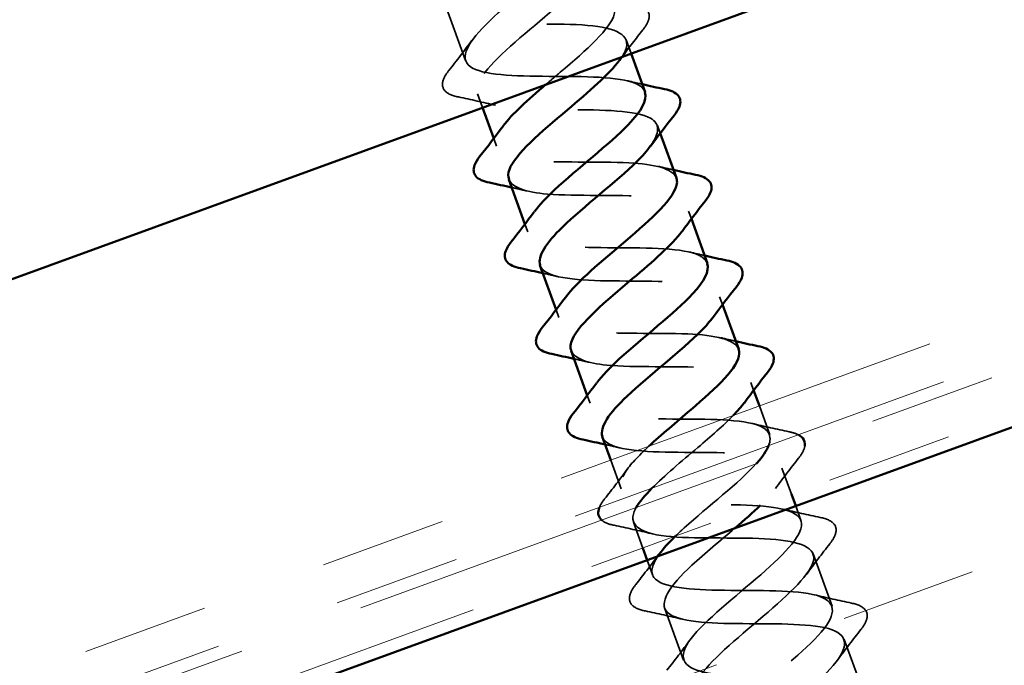
# Model space of a CAD drawing. Units: inches. Extents: x 0.6 to 33.5, y 0.6 to 21.4.
# Drawn here: x 11.8 to 12.6, y 15.9 to 16.5 of the extents above; entities that cross this region are included whole.
import ezdxf

# ---------------------------------------------------------------- set-up
doc = ezdxf.new("R2010")
doc.units = ezdxf.units.IN
doc.header["$LTSCALE"] = 2
doc.header["$MEASUREMENT"] = 0
doc.linetypes.add('DASHED', pattern=[0.2067, 0.1654, -0.0413])
doc.linetypes.add('DOUBLE_DASH_CHAIN', pattern=[1.2403, 0.6614, -0.0827, 0.1654, -0.0827, 0.1654, -0.0827])
for name, color, linetype, lineweight in [('Hatch (ANSI)', 7, 'Continuous', 18), ('Hidden (ANSI)', 7, 'DASHED', 35), ('Visible (ANSI)', 7, 'Continuous', 50)]:
    doc.layers.add(name, color=color, linetype=linetype, lineweight=lineweight)

msp = doc.modelspace()

# ---------------------------------------------------------------- hatches: boundary and pattern name
at = {"layer": 'Hatch (ANSI)', "true_color": 0x804000}
h = msp.add_hatch(dxfattribs=at)
h.set_pattern_fill('INSUL', color=36, scale=0.86, angle=20, style=0)
h.paths.add_polyline_path([(17.87997, 17.55064), (8.01136, 13.95876), (8.01136, 14.45876), (17.87997, 18.05064)])

# ---------------------------------------------------------------- linework, layer by layer
at = {"layer": 'Hidden (ANSI)', "color": 7, "ltscale": 0.041803}
for p, q in [((12.17174, 16.46652), (12.18679, 16.42518)), ((12.46158, 16.03567), (12.47663, 15.99433)), ((12.34412, 15.99292), (12.35917, 15.95157)), ((12.48621, 15.96801), (12.50125, 15.92667))]:
    msp.add_line(p, q, dxfattribs=at)
at = {"layer": 'Hidden (ANSI)', "color": 7, "ltscale": 0.010852}
for p, q in [((12.31383, 16.44162), (12.31776, 16.43081)), ((12.19637, 16.39887), (12.2003, 16.38806))]:
    msp.add_line(p, q, dxfattribs=at)
at = {"layer": 'Hidden (ANSI)', "color": 7, "ltscale": 0.006181}
for p, q in [((12.33845, 16.37396), (12.34071, 16.36776)), ((12.20916, 16.36372), (12.21142, 16.35752)), ((12.36308, 16.3063), (12.36533, 16.30011)), ((12.23379, 16.29606), (12.23604, 16.28986)), ((12.3877, 16.23865), (12.38996, 16.23245)), ((12.25841, 16.2284), (12.26067, 16.2222)), ((12.41233, 16.17099), (12.41459, 16.16479)), ((12.28304, 16.16074), (12.28529, 16.15455))]:
    msp.add_line(p, q, dxfattribs=at)
at = {"layer": 'Hidden (ANSI)', "color": 7, "ltscale": 0.022996}
for p, q in [((12.41908, 16.15243), (12.42738, 16.12964)), ((12.30162, 16.10968), (12.30992, 16.08689))]:
    msp.add_line(p, q, dxfattribs=at)
at = {"layer": 'Hidden (ANSI)', "color": 7, "ltscale": 0.020612}
for p, q in [((12.43696, 16.10333), (12.44439, 16.08289)), ((12.31949, 16.06058), (12.32693, 16.04014))]:
    msp.add_line(p, q, dxfattribs=at)
at = {"layer": 'Hidden (ANSI)', "color": 7, "ltscale": 0.011568}
for p, q in [((12.44781, 16.0735), (12.452, 16.06198)), ((12.33035, 16.03074), (12.33454, 16.01923))]:
    msp.add_line(p, q, dxfattribs=at)
at = {"layer": 'Hidden (ANSI)', "color": 7, "ltscale": 1.144427}
msp.add_open_spline([(12.32861, 16.40018), (12.32766, 16.40307), (12.32522, 16.40542), (12.32115, 16.40718), (12.30841, 16.41269), (12.28044, 16.41265), (12.25283, 16.41274), (12.22522, 16.41283), (12.19979, 16.41372), (12.19053, 16.42049), (12.18128, 16.42726), (12.18864, 16.44008), (12.20592, 16.45652), (12.22321, 16.47295), (12.24887, 16.49243), (12.26466, 16.50832), (12.28045, 16.52421), (12.28494, 16.53598), (12.27325, 16.54187), (12.26155, 16.54775), (12.2343, 16.54798), (12.20663, 16.54805), (12.17896, 16.54812), (12.1527, 16.5487), (12.14236, 16.55508), (12.13203, 16.56146), (12.13814, 16.57383), (12.1548, 16.59003), (12.17145, 16.60623), (12.19715, 16.62573), (12.21362, 16.64186), (12.2301, 16.658), (12.23586, 16.67024), (12.22523, 16.67651), (12.2146, 16.68278), (12.18812, 16.68329), (12.16044, 16.68335), (12.13276, 16.68342), (12.10572, 16.68372), (12.09431, 16.68971), (12.08291, 16.6957), (12.08776, 16.70761), (12.10374, 16.72357), (12.11973, 16.73953), (12.1454, 16.75901), (12.16252, 16.77538), (12.17963, 16.79175), (12.18665, 16.80445), (12.17709, 16.81111), (12.16754, 16.81778), (12.14188, 16.81858), (12.11424, 16.81866), (12.08661, 16.81875), (12.05883, 16.81878), (12.04638, 16.82439), (12.03393, 16.83), (12.03749, 16.84143), (12.05276, 16.85713), (12.06804, 16.87283), (12.09363, 16.89229), (12.11134, 16.90888), (12.12905, 16.92547), (12.1373, 16.93861), (12.12884, 16.94567), (12.12037, 16.95273), (12.09558, 16.95385), (12.06804, 16.95397), (12.0405, 16.95409), (12.01204, 16.95387), (11.99856, 16.9591), (11.98508, 16.96434), (11.98735, 16.9753), (12.00187, 16.99073), (12.01639, 17.00616), (12.04184, 17.02556), (12.0601, 17.04235), (12.07836, 17.05914), (12.08783, 17.07272), (12.08046, 17.08019), (12.0731, 17.08765), (12.04921, 17.08909), (12.02182, 17.08927), (11.99443, 17.08944), (11.96535, 17.08899), (11.95086, 17.09386), (11.93637, 17.09873), (11.93732, 17.10922), (11.95106, 17.12436), (11.96479, 17.1395), (11.99004, 17.15883), (12.00881, 17.1758), (12.02757, 17.19277), (12.03822, 17.20679), (12.03196, 17.21465), (12.02571, 17.22252), (12.00278, 17.22432), (11.97559, 17.22456), (11.9484, 17.2248), (11.91874, 17.22415), (11.90326, 17.22866), (11.88779, 17.23317), (11.88742, 17.24318), (11.90033, 17.25802), (11.91271, 17.27225), (11.93617, 17.29051), (11.95505, 17.30711)], degree=3, knots=[-43.982297, -43.982297, -43.982297, -43.982297, -43.583689, -43.583689, -43.583689, -42.336241, -42.336241, -42.336241, -41.088792, -41.088792, -41.088792, -39.841343, -39.841343, -39.841343, -38.593895, -38.593895, -38.593895, -37.346446, -37.346446, -37.346446, -36.098998, -36.098998, -36.098998, -34.851549, -34.851549, -34.851549, -33.6041, -33.6041, -33.6041, -32.356652, -32.356652, -32.356652, -31.109203, -31.109203, -31.109203, -29.861754, -29.861754, -29.861754, -28.614306, -28.614306, -28.614306, -27.366857, -27.366857, -27.366857, -26.119409, -26.119409, -26.119409, -24.87196, -24.87196, -24.87196, -23.624511, -23.624511, -23.624511, -22.377063, -22.377063, -22.377063, -21.129614, -21.129614, -21.129614, -19.882165, -19.882165, -19.882165, -18.634717, -18.634717, -18.634717, -17.387268, -17.387268, -17.387268, -16.139819, -16.139819, -16.139819, -14.892371, -14.892371, -14.892371, -13.644922, -13.644922, -13.644922, -12.397474, -12.397474, -12.397474, -11.150025, -11.150025, -11.150025, -9.902576, -9.902576, -9.902576, -8.655128, -8.655128, -8.655128, -7.407679, -7.407679, -7.407679, -6.16023, -6.16023, -6.16023, -4.912782, -4.912782, -4.912782, -3.665333, -3.665333, -3.665333, -2.417885, -2.417885, -2.417885, -1.22173, -1.22173, -1.22173, -1.22173], dxfattribs=at)
at = {"layer": 'Hidden (ANSI)', "color": 7, "ltscale": 1.108575}
msp.add_open_spline([(11.87624, 17.27842), (11.87949, 17.26946), (11.89967, 17.26667), (11.92608, 17.26614), (11.9525, 17.26561), (11.98342, 17.26672), (12.00139, 17.26313), (12.01937, 17.25953), (12.02329, 17.25081), (12.01275, 17.23683), (12.0022, 17.22285), (11.97822, 17.20398), (11.95799, 17.18648), (11.93777, 17.16898), (11.92305, 17.15348), (11.92519, 17.14412), (11.92733, 17.13475), (11.9464, 17.13155), (11.97244, 17.13089), (11.99847, 17.13022), (12.02976, 17.13147), (12.04861, 17.12819), (12.06746, 17.12491), (12.07272, 17.11668), (12.06311, 17.10304), (12.05351, 17.08941), (12.03001, 17.07071), (12.0095, 17.0531), (11.98899, 17.0355), (11.97325, 17.01963), (11.97426, 17.00986), (11.97528, 17.00009), (11.99323, 16.99648), (12.01883, 16.99565), (12.04444, 16.99483), (12.07603, 16.99619), (12.09573, 16.99322), (12.11543, 16.99025), (12.12201, 16.9825), (12.11337, 16.96921), (12.10473, 16.95593), (12.08177, 16.93743), (12.06103, 16.91974), (12.04028, 16.90205), (12.02356, 16.88582), (12.02346, 16.87564), (12.02337, 16.86547), (12.04015, 16.86143), (12.06528, 16.86044), (12.09041, 16.85944), (12.12225, 16.86089), (12.14276, 16.85821), (12.16327, 16.85554), (12.17117, 16.84827), (12.16352, 16.83535), (12.15588, 16.82242), (12.1335, 16.80414), (12.11258, 16.78638), (12.09166, 16.76862), (12.07399, 16.75205), (12.07279, 16.74147), (12.07158, 16.73089), (12.08718, 16.72643), (12.11178, 16.72524), (12.13639, 16.72406), (12.16841, 16.72557), (12.1897, 16.72318), (12.21099, 16.72079), (12.22019, 16.71399), (12.21356, 16.70144), (12.20693, 16.68888), (12.18521, 16.67084), (12.16415, 16.65303), (12.1431, 16.63523), (12.12453, 16.61833), (12.12223, 16.60735), (12.11993, 16.59637), (12.13431, 16.59146), (12.15835, 16.59007), (12.18239, 16.58868), (12.21453, 16.59024), (12.23656, 16.58811), (12.25859, 16.58599), (12.26908, 16.57967), (12.26349, 16.56749), (12.25789, 16.55531), (12.23687, 16.53752), (12.21573, 16.51968), (12.1946, 16.50185), (12.17518, 16.48464), (12.1718, 16.47327), (12.16841, 16.46189), (12.18155, 16.45653), (12.20498, 16.45492), (12.2284, 16.45331), (12.26061, 16.45489), (12.28334, 16.45302), (12.30606, 16.45115), (12.31784, 16.44529), (12.3133, 16.4335), (12.31237, 16.43108), (12.31078, 16.42843), (12.30866, 16.42558)], degree=3, knots=[0, 0, 0, 0, 1.247449, 1.247449, 1.247449, 2.494897, 2.494897, 2.494897, 3.742346, 3.742346, 3.742346, 4.989795, 4.989795, 4.989795, 6.237243, 6.237243, 6.237243, 7.484692, 7.484692, 7.484692, 8.73214, 8.73214, 8.73214, 9.979589, 9.979589, 9.979589, 11.227038, 11.227038, 11.227038, 12.474486, 12.474486, 12.474486, 13.721935, 13.721935, 13.721935, 14.969384, 14.969384, 14.969384, 16.216832, 16.216832, 16.216832, 17.464281, 17.464281, 17.464281, 18.711729, 18.711729, 18.711729, 19.959178, 19.959178, 19.959178, 21.206627, 21.206627, 21.206627, 22.454075, 22.454075, 22.454075, 23.701524, 23.701524, 23.701524, 24.948973, 24.948973, 24.948973, 26.196421, 26.196421, 26.196421, 27.44387, 27.44387, 27.44387, 28.691319, 28.691319, 28.691319, 29.938767, 29.938767, 29.938767, 31.186216, 31.186216, 31.186216, 32.433664, 32.433664, 32.433664, 33.681113, 33.681113, 33.681113, 34.928562, 34.928562, 34.928562, 36.17601, 36.17601, 36.17601, 37.423459, 37.423459, 37.423459, 38.670908, 38.670908, 38.670908, 39.918356, 39.918356, 39.918356, 41.165805, 41.165805, 41.165805, 41.421364, 41.421364, 41.421364, 41.421364], dxfattribs=at)
at = {"layer": 'Hidden (ANSI)', "color": 7, "ltscale": 1.021797}
msp.add_open_spline([(12.25015, 16.40621), (12.25394, 16.40944), (12.2578, 16.4127), (12.26166, 16.41595), (12.28275, 16.43377), (12.30166, 16.4508), (12.3044, 16.46193), (12.30714, 16.47307), (12.29325, 16.47816), (12.26945, 16.47964), (12.24565, 16.48112), (12.21347, 16.47955), (12.19116, 16.48157), (12.16885, 16.48359), (12.15784, 16.48972), (12.16301, 16.50175), (12.16819, 16.51377), (12.18892, 16.53146), (12.21007, 16.5493), (12.23123, 16.56714), (12.25097, 16.58447), (12.25478, 16.596), (12.2586, 16.60753), (12.24597, 16.61307), (12.2228, 16.61478), (12.19962, 16.61649), (12.16741, 16.6149), (12.14441, 16.61667), (12.12142, 16.61845), (12.10914, 16.62412), (12.11325, 16.63576), (12.11736, 16.64739), (12.13733, 16.6648), (12.15849, 16.68264), (12.17964, 16.70049), (12.20017, 16.7181), (12.20505, 16.73002), (12.20994, 16.74194), (12.19857, 16.74794), (12.17607, 16.74989), (12.15357, 16.75184), (12.12137, 16.75027), (12.09774, 16.75181), (12.07411, 16.75335), (12.06057, 16.75856), (12.0636, 16.76981), (12.06664, 16.78105), (12.08578, 16.79816), (12.1069, 16.81599), (12.12801, 16.83382), (12.14927, 16.85169), (12.1552, 16.86399), (12.16114, 16.8763), (12.15106, 16.88277), (12.12926, 16.88498), (12.10747, 16.88719), (12.07536, 16.88564), (12.05113, 16.88696), (12.0269, 16.88829), (12.01213, 16.89305), (12.01408, 16.9039), (12.01602, 16.91475), (12.0343, 16.93155), (12.05532, 16.94934), (12.07634, 16.96713), (12.09828, 16.98526), (12.10524, 16.99793), (12.1122, 17.01061), (12.10342, 17.01755), (12.08238, 17.02003), (12.06134, 17.02252), (12.02937, 17.02102), (12.00459, 17.02215), (11.97981, 17.02327), (11.96383, 17.02759), (11.96467, 17.03804), (11.96552, 17.04849), (11.98288, 17.06495), (12.00375, 17.08269), (12.02463, 17.10043), (12.04719, 17.11878), (12.05516, 17.13183), (12.06313, 17.14487), (12.05566, 17.15229), (12.03541, 17.15506), (12.01516, 17.15783), (11.98339, 17.15641), (11.9581, 17.15735), (11.93282, 17.15828), (11.91565, 17.16218), (11.91539, 17.17222), (11.91513, 17.18227), (11.93153, 17.19838), (11.95221, 17.21605), (11.96095, 17.22352), (11.97014, 17.23115), (11.97851, 17.23849)], degree=3, knots=[-42.564217, -42.564217, -42.564217, -42.564217, -42.336241, -42.336241, -42.336241, -41.088792, -41.088792, -41.088792, -39.841343, -39.841343, -39.841343, -38.593895, -38.593895, -38.593895, -37.346446, -37.346446, -37.346446, -36.098998, -36.098998, -36.098998, -34.851549, -34.851549, -34.851549, -33.6041, -33.6041, -33.6041, -32.356652, -32.356652, -32.356652, -31.109203, -31.109203, -31.109203, -29.861754, -29.861754, -29.861754, -28.614306, -28.614306, -28.614306, -27.366857, -27.366857, -27.366857, -26.119409, -26.119409, -26.119409, -24.87196, -24.87196, -24.87196, -23.624511, -23.624511, -23.624511, -22.377063, -22.377063, -22.377063, -21.129614, -21.129614, -21.129614, -19.882165, -19.882165, -19.882165, -18.634717, -18.634717, -18.634717, -17.387268, -17.387268, -17.387268, -16.139819, -16.139819, -16.139819, -14.892371, -14.892371, -14.892371, -13.644922, -13.644922, -13.644922, -12.397474, -12.397474, -12.397474, -11.150025, -11.150025, -11.150025, -9.902576, -9.902576, -9.902576, -8.655128, -8.655128, -8.655128, -7.407679, -7.407679, -7.407679, -6.16023, -6.16023, -6.16023, -4.912782, -4.912782, -4.912782, -4.38514, -4.38514, -4.38514, -4.38514], dxfattribs=at)
at = {"layer": 'Hidden (ANSI)', "color": 7, "ltscale": 1.108584}
msp.add_open_spline([(11.90122, 17.21089), (11.90277, 17.20657), (11.90764, 17.20346), (11.91585, 17.20157), (11.93292, 17.19764), (11.96342, 17.19859), (11.99016, 17.19819), (12.01691, 17.19778), (12.03814, 17.19537), (12.04253, 17.18682), (12.04691, 17.17828), (12.03435, 17.16356), (12.01483, 17.14632), (11.99532, 17.12908), (11.97055, 17.10992), (11.95822, 17.09529), (11.94588, 17.08066), (11.94715, 17.07098), (11.96327, 17.0667), (11.97939, 17.06243), (12.00941, 17.06322), (12.03644, 17.06291), (12.06347, 17.06261), (12.08573, 17.06057), (12.09123, 17.05243), (12.09673, 17.04429), (12.0853, 17.02999), (12.06622, 17.0129), (12.04713, 16.99581), (12.02206, 16.97655), (12.00888, 16.96161), (11.9957, 16.94667), (11.99564, 16.9365), (12.01079, 16.93188), (12.02595, 16.92725), (12.05543, 16.92784), (12.08269, 16.92762), (12.10996, 16.92741), (12.1332, 16.92572), (12.13981, 16.91799), (12.14643, 16.91026), (12.13616, 16.89638), (12.11755, 16.87946), (12.09894, 16.86255), (12.07362, 16.84319), (12.05963, 16.82796), (12.04564, 16.81272), (12.04426, 16.80208), (12.05842, 16.79709), (12.07259, 16.79211), (12.10148, 16.79248), (12.12892, 16.79233), (12.15637, 16.79218), (12.18055, 16.79084), (12.18827, 16.78351), (12.19599, 16.77618), (12.18692, 16.76273), (12.16883, 16.74601), (12.15074, 16.72928), (12.12524, 16.70986), (12.11047, 16.69434), (12.0957, 16.67882), (12.09302, 16.66771), (12.10617, 16.66235), (12.11932, 16.65699), (12.14756, 16.65713), (12.17513, 16.65703), (12.20271, 16.65692), (12.22779, 16.65591), (12.23661, 16.64898), (12.24543, 16.64205), (12.23757, 16.62905), (12.22005, 16.61253), (12.20253, 16.59601), (12.1769, 16.57654), (12.16139, 16.56075), (12.14589, 16.54497), (12.14191, 16.53338), (12.15402, 16.52765), (12.16613, 16.52191), (12.19368, 16.5218), (12.22133, 16.52172), (12.24899, 16.52165), (12.27492, 16.52094), (12.28482, 16.51441), (12.29473, 16.50787), (12.28811, 16.49532), (12.2712, 16.47902), (12.25429, 16.46273), (12.2286, 16.44324), (12.2124, 16.4272), (12.19619, 16.41116), (12.19093, 16.3991), (12.20199, 16.39299), (12.21305, 16.38687), (12.23985, 16.38648), (12.26753, 16.38641), (12.29521, 16.38635), (12.32194, 16.38594), (12.33292, 16.37979), (12.34086, 16.37535), (12.34026, 16.36779), (12.33316, 16.35787)], degree=3, knots=[3.141593, 3.141593, 3.141593, 3.141593, 3.742346, 3.742346, 3.742346, 4.989795, 4.989795, 4.989795, 6.237243, 6.237243, 6.237243, 7.484692, 7.484692, 7.484692, 8.73214, 8.73214, 8.73214, 9.979589, 9.979589, 9.979589, 11.227038, 11.227038, 11.227038, 12.474486, 12.474486, 12.474486, 13.721935, 13.721935, 13.721935, 14.969384, 14.969384, 14.969384, 16.216832, 16.216832, 16.216832, 17.464281, 17.464281, 17.464281, 18.711729, 18.711729, 18.711729, 19.959178, 19.959178, 19.959178, 21.206627, 21.206627, 21.206627, 22.454075, 22.454075, 22.454075, 23.701524, 23.701524, 23.701524, 24.948973, 24.948973, 24.948973, 26.196421, 26.196421, 26.196421, 27.44387, 27.44387, 27.44387, 28.691319, 28.691319, 28.691319, 29.938767, 29.938767, 29.938767, 31.186216, 31.186216, 31.186216, 32.433664, 32.433664, 32.433664, 33.681113, 33.681113, 33.681113, 34.928562, 34.928562, 34.928562, 36.17601, 36.17601, 36.17601, 37.423459, 37.423459, 37.423459, 38.670908, 38.670908, 38.670908, 39.918356, 39.918356, 39.918356, 41.165805, 41.165805, 41.165805, 42.413253, 42.413253, 42.413253, 43.660702, 43.660702, 43.660702, 44.562957, 44.562957, 44.562957, 44.562957], dxfattribs=at)
at = {"layer": 'Hidden (ANSI)', "color": 7, "ltscale": 0.076}
for points in [[(12.31946, 16.47035), (12.32447, 16.4693), (12.32816, 16.4677), (12.33221, 16.46299), (12.33251, 16.45987), (12.33042, 16.45436), (12.329, 16.45204), (12.32703, 16.44954)], [(12.18116, 16.39645), (12.17615, 16.39749), (12.17246, 16.3991), (12.16841, 16.40381), (12.16811, 16.40693), (12.17019, 16.41244), (12.17162, 16.41476), (12.17359, 16.41726)], [(12.46721, 16.0644), (12.47222, 16.06336), (12.47591, 16.06175), (12.47996, 16.05704), (12.48026, 16.05392), (12.47818, 16.04841), (12.47675, 16.04609), (12.47478, 16.04359)], [(12.32892, 15.9905), (12.3239, 15.99155), (12.32021, 15.99315), (12.31616, 15.99786), (12.31586, 16.00098), (12.31795, 16.00649), (12.31937, 16.00881), (12.32134, 16.01131)], [(12.49183, 15.99674), (12.49685, 15.9957), (12.50053, 15.9941), (12.50459, 15.98938), (12.50489, 15.98626), (12.5028, 15.98076), (12.50137, 15.97843), (12.49941, 15.97594)]]:
    msp.add_open_spline(points, degree=3, knots=[0, 0, 0, 0, 0.0781017, 0.0781017, 0.1536914, 0.1536914, 0.2021555, 0.2021555, 0.2021555, 0.2021555], dxfattribs=at)
at = {"layer": 'Hidden (ANSI)', "color": 7, "ltscale": 0.025566}
msp.add_open_spline([(12.32703, 16.44954), (12.32148, 16.4425), (12.316, 16.43541), (12.31069, 16.42824)], degree=3, dxfattribs=at)
at = {"layer": 'Hidden (ANSI)', "color": 7, "ltscale": 0.028699}
for points in [[(12.17359, 16.41726), (12.17981, 16.42516), (12.18595, 16.43312), (12.19186, 16.44119)], [(12.21054, 16.38987), (12.20083, 16.39224), (12.19101, 16.3944), (12.18116, 16.39645)], [(12.4132, 16.13864), (12.42291, 16.13626), (12.43274, 16.13411), (12.44258, 16.13206)], [(12.45016, 16.11125), (12.44393, 16.10335), (12.43779, 16.09539), (12.43188, 16.08732)], [(12.29672, 16.07897), (12.30294, 16.08687), (12.30908, 16.09483), (12.31499, 16.1029)], [(12.43783, 16.07099), (12.44754, 16.06861), (12.45736, 16.06645), (12.46721, 16.0644)], [(12.33367, 16.05158), (12.32396, 16.05395), (12.31414, 16.05611), (12.30429, 16.05816)], [(12.47478, 16.04359), (12.46856, 16.03569), (12.46242, 16.02773), (12.45651, 16.01966)], [(12.46245, 16.00333), (12.47216, 16.00095), (12.48199, 15.99879), (12.49183, 15.99674)], [(12.3583, 15.98392), (12.34858, 15.9863), (12.33876, 15.98845), (12.32892, 15.9905)], [(12.49941, 15.97594), (12.49318, 15.96804), (12.48704, 15.96007), (12.48113, 15.95201)], [(12.34597, 15.94365), (12.35219, 15.95155), (12.35833, 15.95952), (12.36424, 15.96758)]]:
    msp.add_open_spline(points, degree=3, dxfattribs=at)
at = {"layer": 'Hidden (ANSI)', "color": 7, "ltscale": 0.011634}
for points in [[(12.3147, 16.40927), (12.31866, 16.40831), (12.32263, 16.40737), (12.32662, 16.40647)], [(12.33932, 16.34162), (12.34328, 16.34065), (12.34726, 16.33972), (12.35125, 16.33881)], [(12.23517, 16.32221), (12.23121, 16.32318), (12.22724, 16.32411), (12.22325, 16.32501)], [(12.36395, 16.27396), (12.36791, 16.27299), (12.37188, 16.27206), (12.37587, 16.27115)], [(12.25979, 16.25455), (12.25584, 16.25552), (12.25186, 16.25645), (12.24787, 16.25735)], [(12.38858, 16.2063), (12.39253, 16.20533), (12.39651, 16.2044), (12.4005, 16.2035)], [(12.28442, 16.18689), (12.28046, 16.18786), (12.27649, 16.18879), (12.2725, 16.1897)], [(12.30905, 16.11923), (12.30509, 16.1202), (12.30111, 16.12114), (12.29712, 16.12204)]]:
    msp.add_open_spline(points, degree=3, dxfattribs=at)
at = {"layer": 'Hidden (ANSI)', "color": 7, "ltscale": 0.235226}
msp.add_open_spline([(12.3534, 16.33258), (12.35039, 16.33998), (12.33647, 16.34341), (12.31604, 16.34447), (12.29165, 16.34574), (12.25958, 16.34421), (12.23799, 16.34649), (12.2164, 16.34877), (12.20668, 16.35538), (12.2129, 16.36778), (12.2138, 16.36959), (12.21503, 16.37152), (12.21654, 16.37355)], degree=3, knots=[-47.12389, -47.12389, -47.12389, -47.12389, -46.078587, -46.078587, -46.078587, -44.831138, -44.831138, -44.831138, -43.583689, -43.583689, -43.583689, -43.401637, -43.401637, -43.401637, -43.401637], dxfattribs=at)
at = {"layer": 'Hidden (ANSI)', "color": 7, "ltscale": 0.235225}
for points, knots in [([(12.2212, 16.33128), (12.22387, 16.32473), (12.23477, 16.32117), (12.25167, 16.3198), (12.27445, 16.31794), (12.30666, 16.31953), (12.33004, 16.31789), (12.35342, 16.31626), (12.36646, 16.31087), (12.36299, 16.29946), (12.36215, 16.29671), (12.36038, 16.29361), (12.35787, 16.29025)], [43.982297, 43.982297, 43.982297, 43.982297, 44.908151, 44.908151, 44.908151, 46.155599, 46.155599, 46.155599, 47.403048, 47.403048, 47.403048, 47.70455, 47.70455, 47.70455, 47.70455]), ([(12.24578, 16.26361), (12.24644, 16.26158), (12.24784, 16.25982), (12.25008, 16.25837), (12.26007, 16.25186), (12.28606, 16.25118), (12.31372, 16.25111), (12.34138, 16.25103), (12.36887, 16.25089), (12.3809, 16.24513), (12.39005, 16.24075), (12.38989, 16.23299), (12.38245, 16.22257)], [47.12389, 47.12389, 47.12389, 47.12389, 47.403048, 47.403048, 47.403048, 48.650497, 48.650497, 48.650497, 49.897945, 49.897945, 49.897945, 50.846142, 50.846142, 50.846142, 50.846142]), ([(12.40269, 16.19728), (12.39958, 16.20502), (12.38437, 16.20835), (12.36257, 16.20929), (12.33764, 16.21036), (12.30572, 16.20888), (12.28489, 16.21144), (12.26407, 16.214), (12.25565, 16.22108), (12.26289, 16.23386), (12.26368, 16.23525), (12.26465, 16.23671), (12.26577, 16.23822)], [-53.407075, -53.407075, -53.407075, -53.407075, -52.31583, -52.31583, -52.31583, -51.068381, -51.068381, -51.068381, -49.820933, -49.820933, -49.820933, -49.684823, -49.684823, -49.684823, -49.684823])]:
    msp.add_open_spline(points, degree=3, knots=knots, dxfattribs=at)
at = {"layer": 'Hidden (ANSI)', "color": 7, "ltscale": 0.235223}
msp.add_open_spline([(12.37783, 16.26485), (12.37675, 16.26807), (12.37384, 16.27062), (12.36893, 16.27245), (12.35517, 16.27759), (12.32653, 16.2773), (12.29903, 16.27744), (12.27153, 16.27757), (12.24698, 16.27877), (12.23882, 16.28594), (12.2337, 16.29044), (12.23517, 16.29735), (12.2414, 16.30597)], degree=3, knots=[-50.265482, -50.265482, -50.265482, -50.265482, -49.820933, -49.820933, -49.820933, -48.573484, -48.573484, -48.573484, -47.326035, -47.326035, -47.326035, -46.54323, -46.54323, -46.54323, -46.54323], dxfattribs=at)
at = {"layer": 'Hidden (ANSI)', "color": 7, "ltscale": 0.235224}
msp.add_open_spline([(12.27049, 16.19598), (12.27301, 16.18975), (12.28287, 16.18618), (12.29845, 16.1847), (12.32053, 16.18259), (12.35268, 16.18415), (12.37667, 16.18275), (12.40067, 16.18134), (12.41495, 16.1764), (12.41257, 16.16539), (12.4119, 16.16232), (12.40998, 16.1588), (12.40709, 16.15492)], degree=3, knots=[50.265482, 50.265482, 50.265482, 50.265482, 51.145394, 51.145394, 51.145394, 52.392843, 52.392843, 52.392843, 53.640291, 53.640291, 53.640291, 53.987735, 53.987735, 53.987735, 53.987735], dxfattribs=at)
at = {"layer": 'Hidden (ANSI)', "color": 7, "ltscale": 0.256625}
msp.add_open_spline([(12.42642, 16.12105), (12.42945, 16.12889), (12.42642, 16.13452), (12.41661, 16.13768), (12.40185, 16.14245), (12.37259, 16.14195), (12.34525, 16.14214), (12.31791, 16.14233), (12.29429, 16.14387), (12.28723, 16.15144), (12.28306, 16.15592), (12.28477, 16.16253), (12.29066, 16.17066)], degree=3, knots=[-56.886768, -56.886768, -56.886768, -56.886768, -56.058176, -56.058176, -56.058176, -54.810727, -54.810727, -54.810727, -53.563278, -53.563278, -53.563278, -52.826415, -52.826415, -52.826415, -52.826415], dxfattribs=at)
at = {"layer": 'Hidden (ANSI)', "color": 7, "ltscale": 0.088186}
msp.add_open_spline([(12.39836, 16.14489), (12.39079, 16.1371), (12.38094, 16.12848), (12.37049, 16.11965), (12.35737, 16.10855), (12.34401, 16.09737), (12.33421, 16.08749)], degree=3, knots=[54.268774, 54.268774, 54.268774, 54.268774, 54.88774, 54.88774, 54.88774, 55.665037, 55.665037, 55.665037, 55.665037], dxfattribs=at)
at = {"layer": 'Hidden (ANSI)', "color": 7, "ltscale": 0.258505}
msp.add_open_spline([(12.29499, 16.12828), (12.29554, 16.12658), (12.29662, 16.12508), (12.29829, 16.12379), (12.30719, 16.11689), (12.33234, 16.1159), (12.35992, 16.1158), (12.3875, 16.1157), (12.41569, 16.11582), (12.42876, 16.11043), (12.44184, 16.10505), (12.43905, 16.0939), (12.42423, 16.07836), (12.42286, 16.07692), (12.4214, 16.07546), (12.41987, 16.07397)], degree=3, knots=[53.407075, 53.407075, 53.407075, 53.407075, 53.640291, 53.640291, 53.640291, 54.88774, 54.88774, 54.88774, 56.135188, 56.135188, 56.135188, 57.382637, 57.382637, 57.382637, 57.497633, 57.497633, 57.497633, 57.497633], dxfattribs=at)
at = {"layer": 'Hidden (ANSI)', "color": 7, "ltscale": 0.017087}
msp.add_open_spline([(12.44258, 16.13206), (12.44551, 16.13145), (12.44799, 16.13065), (12.44995, 16.12961)], degree=3, dxfattribs=at)
at = {"layer": 'Hidden (ANSI)', "color": 7, "ltscale": 1.031961}
msp.add_open_spline([(12.46396, 15.69856), (12.47506, 15.71274), (12.4993, 15.7317), (12.51933, 15.74913), (12.53937, 15.76657), (12.55345, 15.78183), (12.55064, 15.79095), (12.54783, 15.80007), (12.52809, 15.80303), (12.50182, 15.80361), (12.47555, 15.80419), (12.44448, 15.80302), (12.42615, 15.80649), (12.40782, 15.80996), (12.40336, 15.81848), (12.41354, 15.83232), (12.42371, 15.84617), (12.4475, 15.86497), (12.46785, 15.88252), (12.4882, 15.90006), (12.50333, 15.91571), (12.50164, 15.92524), (12.49995, 15.93477), (12.48132, 15.93813), (12.45545, 15.93885), (12.42958, 15.93958), (12.39817, 15.93829), (12.37897, 15.94144), (12.35977, 15.94459), (12.35399, 15.95263), (12.36321, 15.96613), (12.37243, 15.97963), (12.39573, 15.99825), (12.41634, 16.01589), (12.43695, 16.03353), (12.45308, 16.04955), (12.45251, 16.05948), (12.45194, 16.06941), (12.43446, 16.07319), (12.40904, 16.07408), (12.38361, 16.07497), (12.35192, 16.07357), (12.33189, 16.07642), (12.31186, 16.07928), (12.30475, 16.08683), (12.313, 16.09997), (12.31675, 16.10595), (12.3235, 16.11303), (12.33171, 16.12063)], degree=3, knots=[-74.769905, -74.769905, -74.769905, -74.769905, -73.522457, -73.522457, -73.522457, -72.275008, -72.275008, -72.275008, -71.027559, -71.027559, -71.027559, -69.780111, -69.780111, -69.780111, -68.532662, -68.532662, -68.532662, -67.285213, -67.285213, -67.285213, -66.037765, -66.037765, -66.037765, -64.790316, -64.790316, -64.790316, -63.542867, -63.542867, -63.542867, -62.295419, -62.295419, -62.295419, -61.04797, -61.04797, -61.04797, -59.800522, -59.800522, -59.800522, -58.553073, -58.553073, -58.553073, -57.305624, -57.305624, -57.305624, -56.058176, -56.058176, -56.058176, -55.490504, -55.490504, -55.490504, -55.490504], dxfattribs=at)
at = {"layer": 'Hidden (ANSI)', "color": 7, "ltscale": 0.025615}
msp.add_open_spline([(12.45504, 16.12082), (12.45493, 16.11998), (12.4547, 16.11911), (12.45355, 16.11607), (12.45212, 16.11375), (12.45016, 16.11125)], degree=3, knots=[0.13372134, 0.13372134, 0.13372134, 0.13372134, 0.1536914, 0.1536914, 0.20215549, 0.20215549, 0.20215549, 0.20215549], dxfattribs=at)
at = {"layer": 'Hidden (ANSI)', "color": 7, "ltscale": 0.08817}
msp.add_open_spline([(12.35257, 16.04947), (12.35479, 16.05163), (12.35716, 16.05385), (12.35968, 16.05612), (12.37832, 16.0729), (12.40306, 16.0919), (12.4167, 16.10687)], degree=3, knots=[-58.719364, -58.719364, -58.719364, -58.719364, -58.553073, -58.553073, -58.553073, -57.3231, -57.3231, -57.3231, -57.3231], dxfattribs=at)
at = {"layer": 'Hidden (ANSI)', "color": 7, "ltscale": 0.017089}
msp.add_open_spline([(12.29265, 16.07236), (12.29348, 16.07441), (12.29486, 16.07661), (12.29672, 16.07897)], degree=3, dxfattribs=at)
at = {"layer": 'Hidden (ANSI)', "color": 7, "ltscale": 0.999311}
msp.add_open_spline([(12.32177, 16.07231), (12.32157, 16.07197), (12.32138, 16.07162), (12.3212, 16.07128), (12.31465, 16.05876), (12.32395, 16.052), (12.3453, 16.04963), (12.36664, 16.04726), (12.39868, 16.04878), (12.42324, 16.04758), (12.44781, 16.04637), (12.46331, 16.04188), (12.46202, 16.03127), (12.46073, 16.02066), (12.443, 16.00406), (12.42206, 15.9863), (12.40113, 15.96854), (12.3788, 15.95027), (12.37123, 15.93737), (12.36366, 15.92448), (12.37166, 15.91725), (12.39223, 15.91459), (12.41281, 15.91194), (12.44466, 15.91339), (12.46975, 15.91238), (12.49484, 15.91137), (12.51153, 15.90731), (12.51135, 15.8971), (12.51117, 15.88689), (12.49438, 15.87064), (12.47362, 15.85294), (12.45286, 15.83524), (12.42994, 15.81676), (12.42138, 15.8035), (12.41281, 15.79024), (12.41949, 15.78253), (12.43925, 15.77959), (12.45902, 15.77664), (12.49063, 15.778), (12.5162, 15.77717), (12.54177, 15.77633), (12.55963, 15.77269), (12.56056, 15.76289), (12.5615, 15.75309), (12.54568, 15.73719), (12.52515, 15.71958), (12.50589, 15.70305), (12.48395, 15.68555), (12.47354, 15.67224)], degree=3, knots=[56.10137, 56.10137, 56.10137, 56.10137, 56.135188, 56.135188, 56.135188, 57.382637, 57.382637, 57.382637, 58.630086, 58.630086, 58.630086, 59.877534, 59.877534, 59.877534, 61.124983, 61.124983, 61.124983, 62.372432, 62.372432, 62.372432, 63.61988, 63.61988, 63.61988, 64.867329, 64.867329, 64.867329, 66.114777, 66.114777, 66.114777, 67.362226, 67.362226, 67.362226, 68.609675, 68.609675, 68.609675, 69.857123, 69.857123, 69.857123, 71.104572, 71.104572, 71.104572, 72.352021, 72.352021, 72.352021, 73.599469, 73.599469, 73.599469, 74.769905, 74.769905, 74.769905, 74.769905], dxfattribs=at)
at = {"layer": 'Hidden (ANSI)', "color": 7, "ltscale": 0.025663}
msp.add_open_spline([(12.30429, 16.05816), (12.2999, 16.05907), (12.29653, 16.06042), (12.29437, 16.06234)], degree=3, dxfattribs=at)
at = {"layer": 'Hidden (ANSI)', "color": 7, "ltscale": 1.35183}
msp.add_open_spline([(12.39987, 16.05605), (12.3883, 16.04618), (12.37591, 16.03601), (12.36584, 16.02668), (12.34779, 16.00997), (12.33881, 15.99656), (12.34661, 15.98926), (12.35442, 15.98196), (12.37867, 15.98065), (12.40613, 15.9805), (12.43358, 15.98035), (12.46243, 15.98071), (12.47652, 15.97569), (12.4906, 15.97068), (12.48913, 15.96), (12.47507, 15.94474), (12.46102, 15.92949), (12.43568, 15.91012), (12.41711, 15.89322), (12.39854, 15.87632), (12.38836, 15.86248), (12.39506, 15.85477), (12.40176, 15.84707), (12.42508, 15.84542), (12.45236, 15.8452), (12.47963, 15.84499), (12.50907, 15.84556), (12.52415, 15.84091), (12.53924, 15.83626), (12.53908, 15.82606), (12.52583, 15.8111), (12.51259, 15.79613), (12.48749, 15.77686), (12.46844, 15.75978), (12.44939, 15.74271), (12.43805, 15.72844), (12.44364, 15.72033), (12.44922, 15.71222), (12.47156, 15.71021), (12.4986, 15.70991), (12.52398, 15.70964), (12.55204, 15.71033), (12.56857, 15.70683)], degree=3, knots=[57.933965, 57.933965, 57.933965, 57.933965, 58.630086, 58.630086, 58.630086, 59.877534, 59.877534, 59.877534, 61.124983, 61.124983, 61.124983, 62.372432, 62.372432, 62.372432, 63.61988, 63.61988, 63.61988, 64.867329, 64.867329, 64.867329, 66.114777, 66.114777, 66.114777, 67.362226, 67.362226, 67.362226, 68.609675, 68.609675, 68.609675, 69.857123, 69.857123, 69.857123, 71.104572, 71.104572, 71.104572, 72.352021, 72.352021, 72.352021, 73.599469, 73.599469, 73.599469, 74.769905, 74.769905, 74.769905, 74.769905], dxfattribs=at)
at = {"layer": 'Hidden (ANSI)', "color": 7, "ltscale": 0.026871}
msp.add_open_spline([(12.32134, 16.01131), (12.32717, 16.01871), (12.33293, 16.02616), (12.33849, 16.0337)], degree=3, dxfattribs=at)
at = {"layer": 'Hidden (ANSI)', "color": 7, "ltscale": 1.25738}
msp.add_open_spline([(12.55899, 15.73314), (12.54138, 15.73687), (12.51062, 15.73582), (12.48406, 15.7363), (12.45751, 15.73677), (12.43691, 15.73942), (12.4332, 15.74821), (12.42949, 15.757), (12.44271, 15.77195), (12.46246, 15.78928), (12.48221, 15.80661), (12.50677, 15.82569), (12.51858, 15.84013), (12.53039, 15.85457), (12.52833, 15.86396), (12.51163, 15.86803), (12.49494, 15.87209), (12.46463, 15.8712), (12.43776, 15.87157), (12.4109, 15.87193), (12.38925, 15.87419), (12.38442, 15.88257), (12.37959, 15.89096), (12.3917, 15.90551), (12.41105, 15.92269), (12.4304, 15.93988), (12.45529, 15.95908), (12.46797, 15.97383), (12.48065, 15.98859), (12.47992, 15.99846), (12.46418, 16.00288), (12.44843, 16.00729), (12.41862, 16.00658), (12.3915, 16.00685), (12.36437, 16.00711), (12.34171, 16.00901), (12.33576, 16.01699), (12.33247, 16.0214), (12.33436, 16.02771), (12.33992, 16.03535)], degree=3, knots=[-74.769905, -74.769905, -74.769905, -74.769905, -73.522457, -73.522457, -73.522457, -72.275008, -72.275008, -72.275008, -71.027559, -71.027559, -71.027559, -69.780111, -69.780111, -69.780111, -68.532662, -68.532662, -68.532662, -67.285213, -67.285213, -67.285213, -66.037765, -66.037765, -66.037765, -64.790316, -64.790316, -64.790316, -63.542867, -63.542867, -63.542867, -62.295419, -62.295419, -62.295419, -61.04797, -61.04797, -61.04797, -59.800522, -59.800522, -59.800522, -59.109601, -59.109601, -59.109601, -59.109601], dxfattribs=at)
at = {"layer": 'Visible (ANSI)', "color": 5, "true_color": 0x0000ff}
msp.add_line((8.13707, 14.90917), (17.87997, 18.45529), dxfattribs=at)
at = {"layer": 'Visible (ANSI)', "color": 11, "linetype": 'DOUBLE_DASH_CHAIN', "lineweight": 18, "ltscale": 0.250094, "true_color": 0xff8040}
msp.add_line((17.87997, 18.09534), (7.96947, 14.48821), dxfattribs=at)
at = {"layer": 'Visible (ANSI)', "color": 11, "linetype": 'DOUBLE_DASH_CHAIN', "lineweight": 18, "ltscale": 0.249818, "true_color": 0xff8040}
msp.add_line((7.98042, 14.45814), (17.87997, 18.06128), dxfattribs=at)
at = {"layer": 'Visible (ANSI)', "color": 36, "true_color": 0x804000}
msp.add_line((8.01136, 14.45876), (17.87997, 18.05064), dxfattribs=at)
at = {"layer": 'Visible (ANSI)', "color": 11, "linetype": 'DOUBLE_DASH_CHAIN', "lineweight": 18, "ltscale": 0.234397, "true_color": 0xff8040}
for p, q in [((9.97884, 15.26426), (13.25712, 16.45745)), ((9.98979, 15.23419), (13.26807, 16.42738))]:
    msp.add_line(p, q, dxfattribs=at)
at = {"layer": 'Visible (ANSI)', "color": 7}
for p, q in [((12.31776, 16.43081), (12.32888, 16.40027)), ((12.2003, 16.38806), (12.20916, 16.36372)), ((12.34071, 16.36776), (12.3535, 16.33262)), ((12.22099, 16.33121), (12.23379, 16.29606)), ((12.36533, 16.30011), (12.37813, 16.26496)), ((12.24562, 16.26355), (12.25841, 16.2284)), ((12.38996, 16.23245), (12.40275, 16.1973)), ((12.27024, 16.19589), (12.28304, 16.16074)), ((12.41459, 16.16479), (12.41908, 16.15243)), ((12.29487, 16.12824), (12.30162, 16.10968)), ((12.44439, 16.08289), (12.44781, 16.0735)), ((12.32693, 16.04014), (12.33035, 16.03074))]:
    msp.add_line(p, q, dxfattribs=at)
for points, knots in [([(12.30866, 16.42558), (12.30041, 16.41451), (12.28415, 16.40053), (12.26732, 16.38634), (12.24616, 16.3685), (12.22594, 16.351), (12.22148, 16.33923), (12.22033, 16.3362), (12.22027, 16.33356), (12.2212, 16.33128)], [41.421364, 41.421364, 41.421364, 41.421364, 42.413253, 42.413253, 42.413253, 43.660702, 43.660702, 43.660702, 43.982297, 43.982297, 43.982297, 43.982297]), ([(12.2414, 16.30597), (12.24509, 16.3111), (12.25046, 16.31683), (12.25712, 16.32303), (12.27498, 16.33967), (12.30054, 16.35912), (12.31561, 16.37474), (12.32587, 16.38538), (12.33063, 16.39401), (12.32861, 16.40018)], [-46.54323, -46.54323, -46.54323, -46.54323, -46.078587, -46.078587, -46.078587, -44.831138, -44.831138, -44.831138, -43.982297, -43.982297, -43.982297, -43.982297]), ([(12.34408, 16.40269), (12.3491, 16.40165), (12.35278, 16.40004), (12.35683, 16.39533), (12.35714, 16.39221), (12.35505, 16.3867), (12.35362, 16.38438), (12.35165, 16.38188)], [0, 0, 0, 0, 0.0781017, 0.0781017, 0.1536914, 0.1536914, 0.2021555, 0.2021555, 0.2021555, 0.2021555]), ([(12.33316, 16.35787), (12.33045, 16.35408), (12.32678, 16.34994), (12.32229, 16.3455), (12.30603, 16.32944), (12.28034, 16.30995), (12.26347, 16.29367), (12.25039, 16.28103), (12.24353, 16.27066), (12.24578, 16.26361)], [44.562957, 44.562957, 44.562957, 44.562957, 44.908151, 44.908151, 44.908151, 46.155599, 46.155599, 46.155599, 47.12389, 47.12389, 47.12389, 47.12389]), ([(12.20579, 16.32879), (12.20077, 16.32984), (12.19709, 16.33144), (12.19303, 16.33615), (12.19273, 16.33927), (12.19482, 16.34478), (12.19625, 16.3471), (12.19821, 16.3496)], [0, 0, 0, 0, 0.0781017, 0.0781017, 0.1536914, 0.1536914, 0.2021555, 0.2021555, 0.2021555, 0.2021555]), ([(12.26577, 16.23822), (12.27495, 16.2506), (12.29454, 16.26677), (12.31324, 16.2826), (12.33422, 16.30038), (12.35225, 16.31709), (12.35389, 16.32783), (12.35416, 16.32957), (12.35398, 16.33115), (12.3534, 16.33258)], [-49.684823, -49.684823, -49.684823, -49.684823, -48.573484, -48.573484, -48.573484, -47.326035, -47.326035, -47.326035, -47.12389, -47.12389, -47.12389, -47.12389]), ([(12.36871, 16.33503), (12.37372, 16.33399), (12.37741, 16.33239), (12.38146, 16.32767), (12.38176, 16.32455), (12.37967, 16.31904), (12.37825, 16.31672), (12.37628, 16.31423)], [0, 0, 0, 0, 0.0781017, 0.0781017, 0.1536914, 0.1536914, 0.2021555, 0.2021555, 0.2021555, 0.2021555]), ([(12.35787, 16.29025), (12.35001, 16.2797), (12.33494, 16.26652), (12.31891, 16.25299), (12.29777, 16.23516), (12.2768, 16.21739), (12.27128, 16.20524), (12.26966, 16.20166), (12.26943, 16.19859), (12.27049, 16.19598)], [47.70455, 47.70455, 47.70455, 47.70455, 48.650497, 48.650497, 48.650497, 49.897945, 49.897945, 49.897945, 50.265482, 50.265482, 50.265482, 50.265482]), ([(12.23041, 16.26113), (12.2254, 16.26218), (12.22171, 16.26378), (12.21766, 16.26849), (12.21736, 16.27161), (12.21945, 16.27712), (12.22087, 16.27944), (12.22284, 16.28194)], [0, 0, 0, 0, 0.0781017, 0.0781017, 0.1536914, 0.1536914, 0.2021555, 0.2021555, 0.2021555, 0.2021555]), ([(12.39333, 16.26737), (12.39835, 16.26633), (12.40203, 16.26473), (12.40608, 16.26001), (12.40639, 16.25689), (12.4043, 16.25139), (12.40287, 16.24906), (12.40091, 16.24657)], [0, 0, 0, 0, 0.0781017, 0.0781017, 0.1536914, 0.1536914, 0.2021555, 0.2021555, 0.2021555, 0.2021555]), ([(12.29066, 16.17066), (12.29475, 16.1763), (12.30084, 16.18267), (12.30837, 16.18956), (12.32678, 16.2064), (12.35218, 16.22579), (12.36649, 16.24114), (12.3757, 16.25102), (12.37977, 16.25903), (12.37783, 16.26485)], [-52.826415, -52.826415, -52.826415, -52.826415, -52.31583, -52.31583, -52.31583, -51.068381, -51.068381, -51.068381, -50.265482, -50.265482, -50.265482, -50.265482]), ([(12.38245, 16.22257), (12.3801, 16.21928), (12.37703, 16.21573), (12.3733, 16.21194), (12.35773, 16.19614), (12.3321, 16.17666), (12.31462, 16.16016), (12.30041, 16.14675), (12.29263, 16.13566), (12.29499, 16.12828)], [50.846142, 50.846142, 50.846142, 50.846142, 51.145394, 51.145394, 51.145394, 52.392843, 52.392843, 52.392843, 53.407075, 53.407075, 53.407075, 53.407075]), ([(12.25504, 16.19348), (12.25002, 16.19452), (12.24634, 16.19612), (12.24229, 16.20084), (12.24198, 16.20396), (12.24407, 16.20946), (12.2455, 16.21179), (12.24747, 16.21428)], [0, 0, 0, 0, 0.0781017, 0.0781017, 0.1536914, 0.1536914, 0.2021555, 0.2021555, 0.2021555, 0.2021555]), ([(12.33171, 16.12063), (12.34154, 16.12973), (12.35345, 16.13959), (12.3648, 16.14925), (12.38562, 16.16697), (12.40272, 16.18334), (12.40326, 16.19368), (12.40333, 16.19497), (12.40313, 16.19617), (12.40269, 16.19728)], [-55.490504, -55.490504, -55.490504, -55.490504, -54.810727, -54.810727, -54.810727, -53.563278, -53.563278, -53.563278, -53.407075, -53.407075, -53.407075, -53.407075]), ([(12.41796, 16.19972), (12.42297, 16.19867), (12.42666, 16.19707), (12.43071, 16.19236), (12.43101, 16.18924), (12.42893, 16.18373), (12.4275, 16.18141), (12.42553, 16.17891)], [0, 0, 0, 0, 0.0781017, 0.0781017, 0.1536914, 0.1536914, 0.2021555, 0.2021555, 0.2021555, 0.2021555]), ([(12.27966, 16.12582), (12.27465, 16.12686), (12.27096, 16.12847), (12.26691, 16.13318), (12.26661, 16.1363), (12.2687, 16.14181), (12.27012, 16.14413), (12.27209, 16.14663)], [0, 0, 0, 0, 0.0781017, 0.0781017, 0.1536914, 0.1536914, 0.2021555, 0.2021555, 0.2021555, 0.2021555]), ([(12.44995, 16.12961), (12.45135, 16.12887), (12.45249, 16.12801), (12.45481, 16.12531), (12.45536, 16.12317), (12.45504, 16.12082)], [0.04561536, 0.04561536, 0.04561536, 0.04561536, 0.07810171, 0.07810171, 0.13372134, 0.13372134, 0.13372134, 0.13372134]), ([(12.4167, 16.10687), (12.41689, 16.10708), (12.41709, 16.10729), (12.41727, 16.1075), (12.42181, 16.11256), (12.42489, 16.11708), (12.42642, 16.12105)], [-57.3231002, -57.3231002, -57.3231002, -57.3231002, -57.3056243, -57.3056243, -57.3056243, -56.8867679, -56.8867679, -56.8867679, -56.8867679]), ([(12.29437, 16.06234), (12.29407, 16.06262), (12.29379, 16.0629), (12.29154, 16.06552), (12.29123, 16.06864), (12.29255, 16.07212), (12.2926, 16.07224), (12.29265, 16.07236)], [0.06837516, 0.06837516, 0.06837516, 0.06837516, 0.07810171, 0.07810171, 0.1536914, 0.1536914, 0.15639197, 0.15639197, 0.15639197, 0.15639197])]:
    msp.add_open_spline(points, degree=3, knots=knots, dxfattribs=at)
for points in [[(12.31069, 16.42824), (12.31004, 16.42736), (12.3094, 16.42649), (12.30875, 16.42561)], [(12.21654, 16.37355), (12.22348, 16.38288), (12.23626, 16.39434), (12.25015, 16.40621)], [(12.32662, 16.40647), (12.33242, 16.40516), (12.33825, 16.40391), (12.34408, 16.40269)], [(12.35165, 16.38188), (12.34543, 16.37398), (12.33929, 16.36602), (12.33338, 16.35795)], [(12.19821, 16.3496), (12.20444, 16.3575), (12.21058, 16.36546), (12.21649, 16.37353)], [(12.35125, 16.33881), (12.35705, 16.3375), (12.36287, 16.33625), (12.36871, 16.33503)], [(12.22325, 16.32501), (12.21745, 16.32633), (12.21162, 16.32758), (12.20579, 16.32879)], [(12.37628, 16.31423), (12.37006, 16.30632), (12.36392, 16.29836), (12.358, 16.2903)], [(12.22284, 16.28194), (12.22906, 16.28984), (12.2352, 16.29781), (12.24112, 16.30587)], [(12.37587, 16.27115), (12.38167, 16.26984), (12.3875, 16.26859), (12.39333, 16.26737)], [(12.24787, 16.25735), (12.24207, 16.25867), (12.23625, 16.25992), (12.23041, 16.26113)], [(12.40091, 16.24657), (12.39468, 16.23867), (12.38854, 16.2307), (12.38263, 16.22264)], [(12.24747, 16.21428), (12.25369, 16.22218), (12.25983, 16.23015), (12.26574, 16.23821)], [(12.4005, 16.2035), (12.4063, 16.20218), (12.41212, 16.20093), (12.41796, 16.19972)], [(12.2725, 16.1897), (12.2667, 16.19101), (12.26087, 16.19226), (12.25504, 16.19348)], [(12.42553, 16.17891), (12.41931, 16.17101), (12.41317, 16.16304), (12.40726, 16.15498)], [(12.27209, 16.14663), (12.27832, 16.15453), (12.28446, 16.16249), (12.29037, 16.17056)], [(12.40709, 16.15492), (12.40476, 16.15179), (12.4018, 16.14842), (12.39836, 16.14489)], [(12.29712, 16.12204), (12.29132, 16.12335), (12.2855, 16.1246), (12.27966, 16.12582)], [(12.33421, 16.08749), (12.32872, 16.08194), (12.32434, 16.0768), (12.32177, 16.07231)], [(12.41987, 16.07397), (12.41404, 16.0683), (12.40712, 16.06223), (12.39987, 16.05605)], [(12.33992, 16.03535), (12.34306, 16.03967), (12.34737, 16.04441), (12.35257, 16.04947)], [(12.33849, 16.0337), (12.33887, 16.03422), (12.33924, 16.03473), (12.33962, 16.03524)]]:
    msp.add_open_spline(points, degree=3, dxfattribs=at)

doc.saveas('drawing.dxf')
